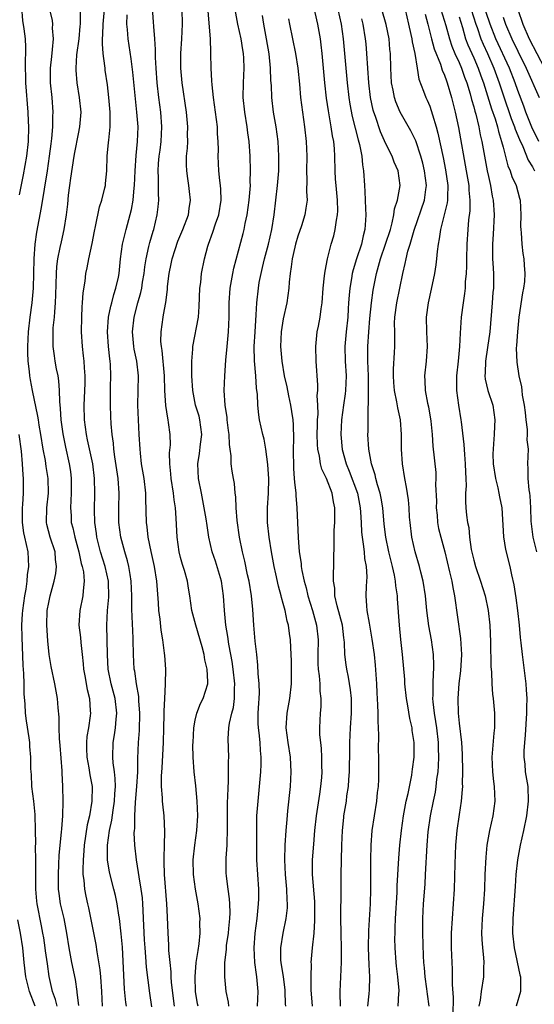
# Model space of a CAD drawing. Units: inches. Extents: x 2622305 to 2625000, y 1458000 to 1461000.
# Drawn here: x 2624093 to 2624163, y 1458259 to 1458394 of the extents above; entities that cross this region are included whole.
import ezdxf

# ---------------------------------------------------------------- set-up
doc = ezdxf.new("R2010")
doc.units = ezdxf.units.IN
doc.header["$MEASUREMENT"] = 0
doc.layers.add('LD26221458_2ft', color=15, linetype='Continuous')

msp = doc.modelspace()

# ---------------------------------------------------------------- linework, layer by layer
at = {"layer": 'LD26221458_2ft'}
for points, elevation in [([(2624163.89, 1458377), (2624162.94, 1458378.94), (2624162.12, 1458381), (2624161.82, 1458381.82), (2624161, 1458383.95), (2624160.64, 1458385), (2624159.87, 1458387), (2624158.02, 1458391), (2624157.26, 1458393), (2624156.16, 1458396.16)], 9970), ([(2624093, 1458369.72), (2624093.56, 1458372.44), (2624094.01, 1458375), (2624094.23, 1458377), (2624094.29, 1458379), (2624094.24, 1458379.76), (2624094.21, 1458381), (2624093.89, 1458385), (2624093.88, 1458385.88), (2624093.84, 1458387), (2624093.84, 1458388.16), (2624093.89, 1458389), (2624093.88, 1458389.88), (2624093.82, 1458391), (2624093.66, 1458392.34), (2624093.48, 1458393.48), (2624093.33, 1458395.33)], 10010), ([(2624101.12, 1458259.12), (2624100.9, 1458260.9), (2624100.87, 1458261), (2624100.64, 1458262.64), (2624100.15, 1458265), (2624099.78, 1458267), (2624099.47, 1458269), (2624099.09, 1458271), (2624098.62, 1458273), (2624098.41, 1458274.41), (2624098.33, 1458275), (2624098.31, 1458277), (2624098.39, 1458278.39), (2624098.44, 1458279.56), (2624098.56, 1458281), (2624098.75, 1458282.75), (2624098.77, 1458283.23), (2624098.94, 1458285), (2624098.97, 1458286.97), (2624098.92, 1458289), (2624098.85, 1458290.85), (2624098.85, 1458291.15), (2624098.58, 1458294.58), (2624098.48, 1458295.52), (2624098.43, 1458297), (2624098.44, 1458298.44), (2624098.28, 1458299.72), (2624098.19, 1458301), (2624097.84, 1458303), (2624097.34, 1458305.34), (2624097.07, 1458307), (2624096.87, 1458308.87), (2624096.72, 1458311), (2624096.8, 1458313), (2624097, 1458314.11), (2624097.19, 1458315), (2624097.74, 1458317), (2624097.96, 1458318.04), (2624098.07, 1458319), (2624097.94, 1458319.94), (2624097.86, 1458321), (2624097.18, 1458323), (2624096.73, 1458324.73), (2624096.68, 1458325), (2624096.72, 1458327), (2624096.95, 1458329), (2624096.91, 1458331), (2624096.65, 1458332.65), (2624096.54, 1458333.46), (2624096.26, 1458335), (2624095.93, 1458337), (2624095.69, 1458338.31), (2624095.59, 1458339), (2624095.53, 1458339.53), (2624094.78, 1458343), (2624094.49, 1458344.49), (2624094.41, 1458345), (2624094.38, 1458345.62), (2624094.2, 1458347), (2624094.14, 1458348.14), (2624094.15, 1458349), (2624094.25, 1458351), (2624094.48, 1458353), (2624094.73, 1458355), (2624094.9, 1458357), (2624095.01, 1458360.99), (2624095.16, 1458363), (2624095.39, 1458364.61), (2624096.03, 1458367.97), (2624096.85, 1458373), (2624097.12, 1458375), (2624097.31, 1458376.69), (2624097.41, 1458377.41), (2624097.54, 1458379), (2624097.56, 1458380.44), (2624097.59, 1458381), (2624097.45, 1458383), (2624097.26, 1458385), (2624097.25, 1458387), (2624097.41, 1458388.59), (2624097.53, 1458389.53), (2624097.64, 1458391), (2624097.53, 1458392.47), (2624097.54, 1458393), (2624097.49, 1458393.49), (2624097.17, 1458395)], 10008), ([(2624101.31, 1458394.69), (2624101.28, 1458393), (2624101.26, 1458392.74), (2624101.09, 1458391), (2624100.81, 1458388.81), (2624100.7, 1458387), (2624100.71, 1458386.71), (2624100.84, 1458385), (2624101.15, 1458383), (2624101.36, 1458381), (2624101.21, 1458379), (2624101, 1458378.02), (2624100.5, 1458375.5), (2624100.41, 1458375), (2624099.97, 1458371.97), (2624099.85, 1458371), (2624099.67, 1458369.67), (2624099.55, 1458368.45), (2624099.37, 1458367), (2624099.05, 1458365), (2624098.68, 1458363.32), (2624098.53, 1458362.53), (2624098.19, 1458361), (2624098.05, 1458359.95), (2624097.99, 1458359), (2624097.94, 1458356.06), (2624097.89, 1458355), (2624097.77, 1458353.77), (2624097.73, 1458353), (2624097.58, 1458351.58), (2624097.55, 1458351), (2624097.57, 1458350.43), (2624097.55, 1458349), (2624097.73, 1458347.73), (2624097.85, 1458347), (2624098.02, 1458345.98), (2624098.22, 1458345), (2624098.33, 1458344.33), (2624098.43, 1458343), (2624098.47, 1458341.53), (2624098.57, 1458340.57), (2624098.65, 1458339), (2624098.9, 1458337.1), (2624099.27, 1458335.27), (2624099.8, 1458333), (2624099.96, 1458331.96), (2624100.07, 1458331), (2624100.07, 1458329), (2624100, 1458328), (2624099.96, 1458327), (2624100.04, 1458325.96), (2624100.08, 1458325), (2624100.28, 1458324.28), (2624100.56, 1458323), (2624101.12, 1458321), (2624101.43, 1458319.43), (2624101.57, 1458319), (2624101.73, 1458318.27), (2624101.84, 1458317), (2624101.68, 1458315.68), (2624101.67, 1458315), (2624101.23, 1458313), (2624101.1, 1458311), (2624101.32, 1458309.32), (2624101.37, 1458308.63), (2624101.58, 1458307), (2624101.71, 1458305.71), (2624101.76, 1458305), (2624101.93, 1458304.07), (2624102.23, 1458302.23), (2624102.54, 1458301), (2624102.67, 1458299.33), (2624102.69, 1458299), (2624102.65, 1458298.65), (2624102.41, 1458297), (2624102.2, 1458295.8), (2624102.13, 1458295), (2624102.17, 1458294.17), (2624102.18, 1458293), (2624102.46, 1458291.54), (2624102.6, 1458290.6), (2624102.91, 1458289), (2624102.9, 1458287), (2624102.56, 1458285), (2624102.26, 1458283.74), (2624101.84, 1458281), (2624101.79, 1458280.21), (2624101.68, 1458279), (2624101.63, 1458277.63), (2624101.66, 1458277), (2624101.78, 1458276.22), (2624101.86, 1458275), (2624102.05, 1458274.05), (2624102.27, 1458273), (2624102.42, 1458272.42), (2624103.42, 1458267.42), (2624103.55, 1458266.45), (2624103.97, 1458263.97), (2624104.07, 1458263), (2624104.22, 1458261), (2624104.3, 1458259)], 10006), ([(2624107.62, 1458259), (2624107.54, 1458259.54), (2624107.36, 1458261.36), (2624107.23, 1458263.23), (2624107.05, 1458267.05), (2624106.89, 1458268.89), (2624106.64, 1458271), (2624106.57, 1458271.43), (2624106.35, 1458273), (2624106.11, 1458274.11), (2624105.9, 1458275), (2624105.29, 1458277.29), (2624105.01, 1458279), (2624105, 1458281), (2624105.29, 1458283), (2624105.6, 1458284.4), (2624105.78, 1458285.78), (2624105.98, 1458287), (2624106.02, 1458287.98), (2624106.11, 1458289), (2624106.08, 1458290.09), (2624105.97, 1458291), (2624105.79, 1458292.21), (2624105.73, 1458293), (2624105.77, 1458295), (2624105.96, 1458296.04), (2624106.09, 1458297), (2624106.19, 1458298.19), (2624106.29, 1458299), (2624106.07, 1458301), (2624105.54, 1458303), (2624105.12, 1458305), (2624105, 1458306.96), (2624104.93, 1458311), (2624105.04, 1458313), (2624105.2, 1458314.8), (2624105.15, 1458317), (2624104.69, 1458319), (2624104.07, 1458321), (2624103.57, 1458323), (2624103.52, 1458323.52), (2624103.31, 1458325), (2624103.26, 1458326.74), (2624103.3, 1458329), (2624103.25, 1458331), (2624103.02, 1458333), (2624102.3, 1458336.3), (2624102.13, 1458337), (2624101.88, 1458339), (2624101.84, 1458341), (2624101.96, 1458343.96), (2624101.96, 1458345), (2624101.87, 1458346.13), (2624101.84, 1458347), (2624101.76, 1458347.76), (2624101.61, 1458349), (2624101.48, 1458351), (2624101.51, 1458353), (2624101.56, 1458354.44), (2624101.62, 1458355), (2624101.68, 1458356.32), (2624101.95, 1458357.95), (2624102.06, 1458359), (2624102.23, 1458359.77), (2624102.46, 1458361), (2624102.92, 1458363.08), (2624103.24, 1458364.76), (2624103.4, 1458365.4), (2624103.92, 1458368.08), (2624104.26, 1458369), (2624104.67, 1458370.67), (2624104.73, 1458371), (2624104.76, 1458371.24), (2624104.91, 1458373), (2624104.97, 1458374.97), (2624105.16, 1458376.84), (2624105.18, 1458377.18), (2624105.37, 1458379), (2624105.39, 1458380.61), (2624105.37, 1458381), (2624105.2, 1458383), (2624105, 1458384.7), (2624104.72, 1458386.72), (2624104.68, 1458387), (2624104.67, 1458387.33), (2624104.44, 1458389), (2624104.33, 1458390.33), (2624104.35, 1458391), (2624104.4, 1458391.6), (2624104.41, 1458393), (2624104.59, 1458395)], 10004), ([(2624114.14, 1458259), (2624113.76, 1458262.24), (2624113.71, 1458263), (2624113.7, 1458263.7), (2624113.55, 1458265), (2624113.4, 1458266.6), (2624113.41, 1458267.41), (2624113.28, 1458269), (2624113.19, 1458271.19), (2624113.13, 1458273), (2624112.79, 1458277), (2624112.76, 1458278.76), (2624112.73, 1458279.27), (2624112.79, 1458281), (2624112.83, 1458282.83), (2624112.73, 1458285), (2624112.56, 1458286.56), (2624112.53, 1458287), (2624112.54, 1458287.46), (2624112.4, 1458289), (2624112.39, 1458290.39), (2624112.48, 1458291.52), (2624112.65, 1458295), (2624112.72, 1458297), (2624112.76, 1458298.76), (2624112.75, 1458299.25), (2624112.83, 1458301), (2624112.94, 1458302.94), (2624112.96, 1458305), (2624112.85, 1458306.85), (2624112.82, 1458307.18), (2624112.59, 1458309), (2624112.34, 1458310.34), (2624112.19, 1458311.81), (2624112.02, 1458313), (2624111.97, 1458314.03), (2624111.76, 1458317), (2624111.44, 1458319), (2624110.96, 1458321.04), (2624110.55, 1458323), (2624110.41, 1458324.41), (2624110.32, 1458325), (2624110.23, 1458328.23), (2624110.23, 1458329), (2624110.01, 1458331), (2624109.68, 1458333), (2624109.51, 1458334.49), (2624109.46, 1458335), (2624109.34, 1458337), (2624109.24, 1458339), (2624109.18, 1458341), (2624109.24, 1458345), (2624109, 1458347), (2624108.65, 1458348.65), (2624108.59, 1458349), (2624108.42, 1458351), (2624108.65, 1458353), (2624109.18, 1458355), (2624109.59, 1458356.41), (2624109.69, 1458357), (2624109.8, 1458357.8), (2624110, 1458359), (2624110.1, 1458359.9), (2624110.28, 1458361), (2624110.68, 1458362.68), (2624110.79, 1458363.21), (2624111.23, 1458364.77), (2624111.32, 1458365), (2624111.81, 1458367), (2624111.93, 1458368.07), (2624112.01, 1458369), (2624111.96, 1458369.96), (2624111.98, 1458372.02), (2624111.95, 1458373), (2624112, 1458374), (2624112.09, 1458375), (2624112.2, 1458375.8), (2624112.33, 1458377), (2624112.43, 1458379), (2624112.28, 1458381), (2624112.03, 1458383), (2624111.79, 1458385), (2624111.64, 1458387), (2624111.56, 1458388.44), (2624111.55, 1458389), (2624111.56, 1458389.56), (2624111.46, 1458391), (2624111.32, 1458392.68), (2624111.31, 1458393.31), (2624111.18, 1458395.18)], 10000), ([(2624117.39, 1458259), (2624117.32, 1458259.32), (2624117.05, 1458261), (2624116.98, 1458263), (2624117.14, 1458265), (2624117.37, 1458266.63), (2624117.51, 1458267.51), (2624117.67, 1458269), (2624117.63, 1458270.37), (2624117.66, 1458271), (2624117.4, 1458273), (2624117.03, 1458275), (2624116.76, 1458277), (2624116.73, 1458279), (2624116.94, 1458281), (2624117.21, 1458283), (2624117.33, 1458285), (2624117.27, 1458287), (2624117.06, 1458289.06), (2624116.83, 1458291), (2624116.71, 1458293), (2624116.68, 1458294.68), (2624116.69, 1458295), (2624116.79, 1458297), (2624117, 1458298.06), (2624117.23, 1458299), (2624117.7, 1458300.3), (2624118.09, 1458301), (2624118.7, 1458303), (2624118.72, 1458303.28), (2624118.62, 1458305), (2624118.29, 1458306.29), (2624118.22, 1458307), (2624117.94, 1458308.06), (2624117.07, 1458311), (2624116.55, 1458313), (2624116.25, 1458315), (2624116.06, 1458316.06), (2624115.93, 1458317), (2624115.53, 1458318.47), (2624115.27, 1458319.27), (2624115, 1458320.22), (2624114.81, 1458321), (2624114.52, 1458323), (2624114.39, 1458325.61), (2624114.28, 1458327), (2624114.11, 1458328.11), (2624114.03, 1458329), (2624113.72, 1458331), (2624113.67, 1458331.67), (2624113.51, 1458333), (2624113.49, 1458334.51), (2624113.6, 1458335.6), (2624113.59, 1458337), (2624113.36, 1458338.64), (2624113.31, 1458339), (2624113.23, 1458339.23), (2624112.98, 1458340.98), (2624112.84, 1458343), (2624112.78, 1458345), (2624112.48, 1458348.48), (2624112.38, 1458349), (2624112.32, 1458349.68), (2624112.33, 1458351), (2624112.6, 1458353), (2624112.68, 1458353.32), (2624112.96, 1458355.04), (2624113.19, 1458356.81), (2624113.22, 1458357.22), (2624113.43, 1458359), (2624113.71, 1458360.29), (2624113.84, 1458361), (2624114.24, 1458362.24), (2624114.63, 1458363.37), (2624115.32, 1458365), (2624116.08, 1458367), (2624116.17, 1458367.83), (2624116.33, 1458369), (2624116.19, 1458370.19), (2624116.11, 1458371), (2624115.96, 1458371.96), (2624115.85, 1458373), (2624115.82, 1458373.82), (2624115.82, 1458375), (2624115.92, 1458376.08), (2624115.96, 1458377), (2624115.95, 1458377.95), (2624115.97, 1458379), (2624115.78, 1458381), (2624115.21, 1458385), (2624115.02, 1458387), (2624115.02, 1458389), (2624115.17, 1458391), (2624115.27, 1458393), (2624115.21, 1458395)], 9998), ([(2624121.59, 1458259), (2624121.55, 1458259.55), (2624121.23, 1458261), (2624121.01, 1458263.01), (2624121.03, 1458265), (2624121.25, 1458266.75), (2624121.25, 1458267), (2624121.28, 1458267.28), (2624121.54, 1458269), (2624121.6, 1458269.6), (2624121.73, 1458271), (2624121.76, 1458271.76), (2624121.71, 1458273), (2624121.67, 1458273.67), (2624121.48, 1458275), (2624121.26, 1458276.74), (2624121.23, 1458277.23), (2624121.22, 1458279.22), (2624121.33, 1458281), (2624121.33, 1458281.33), (2624121.4, 1458283), (2624121.41, 1458287), (2624121.44, 1458287.44), (2624121.47, 1458289), (2624121.51, 1458289.51), (2624121.55, 1458291), (2624121.54, 1458292.46), (2624121.56, 1458293), (2624121.48, 1458295.48), (2624121.56, 1458297), (2624121.65, 1458297.65), (2624121.98, 1458299), (2624122.21, 1458299.79), (2624122.37, 1458301), (2624122.36, 1458302.36), (2624122.4, 1458303), (2624122.17, 1458305), (2624122.03, 1458306.03), (2624121.86, 1458307), (2624121.58, 1458308.42), (2624121.44, 1458309.44), (2624121.16, 1458311), (2624120.97, 1458313), (2624120.86, 1458315), (2624120.57, 1458317), (2624119.75, 1458319.74), (2624119.31, 1458321), (2624118.86, 1458323), (2624118.61, 1458324.61), (2624118.49, 1458325.51), (2624118.23, 1458327), (2624117.83, 1458329), (2624117.45, 1458331), (2624117.34, 1458333), (2624117.57, 1458334.43), (2624117.71, 1458335.71), (2624117.88, 1458337), (2624117.64, 1458339), (2624117.51, 1458339.51), (2624117.05, 1458341), (2624116.65, 1458343), (2624116.55, 1458345), (2624116.55, 1458346.55), (2624116.53, 1458347), (2624116.65, 1458348.65), (2624116.65, 1458349), (2624117.42, 1458353), (2624117.54, 1458354.46), (2624117.64, 1458357), (2624117.74, 1458357.74), (2624117.87, 1458359), (2624118.24, 1458361), (2624118.69, 1458362.69), (2624118.78, 1458363), (2624119.4, 1458364.6), (2624119.77, 1458365.77), (2624120.2, 1458367), (2624120.51, 1458369), (2624120.48, 1458370.48), (2624120.43, 1458371), (2624120.35, 1458371.65), (2624120.23, 1458373), (2624120.14, 1458375), (2624120.16, 1458375.85), (2624120.13, 1458377), (2624120.04, 1458378.04), (2624120.01, 1458379), (2624119.48, 1458383), (2624119.29, 1458384.71), (2624119.28, 1458385.28), (2624119.16, 1458387), (2624119.13, 1458389), (2624119.12, 1458389.12), (2624119.08, 1458391), (2624118.76, 1458394.76)], 9996), ([(2624125.5, 1458259), (2624125.57, 1458261), (2624125.46, 1458262.54), (2624125.41, 1458263), (2624125.35, 1458263.35), (2624125.14, 1458265), (2624125.05, 1458267), (2624125.17, 1458269), (2624125.43, 1458271), (2624125.64, 1458273), (2624125.66, 1458273.66), (2624125.66, 1458275), (2624125.52, 1458277), (2624125.42, 1458279), (2624125.38, 1458283), (2624125.4, 1458284.6), (2624125.42, 1458285), (2624125.56, 1458287), (2624125.94, 1458291), (2624125.99, 1458292.01), (2624126, 1458293), (2624125.91, 1458293.91), (2624125.84, 1458295), (2624125.71, 1458296.29), (2624125.62, 1458297), (2624125.6, 1458297.6), (2624125.59, 1458299), (2624125.65, 1458300.35), (2624125.71, 1458301), (2624125.75, 1458301.75), (2624125.73, 1458303), (2624125.6, 1458304.4), (2624125.55, 1458305.55), (2624125.38, 1458307), (2624125.19, 1458308.81), (2624125, 1458310.99), (2624124.85, 1458313.15), (2624124.65, 1458315), (2624124.34, 1458317), (2624124.14, 1458317.86), (2624123.75, 1458319.75), (2624123.43, 1458321), (2624123.04, 1458323), (2624122.7, 1458325.3), (2624122.57, 1458327), (2624122.53, 1458328.53), (2624122.45, 1458329), (2624122.34, 1458330.34), (2624122.2, 1458331), (2624122.03, 1458332.03), (2624121.9, 1458333), (2624121.91, 1458334.09), (2624121.77, 1458335), (2624121.65, 1458335.65), (2624121.64, 1458337), (2624121.55, 1458337.55), (2624121.37, 1458339), (2624121.34, 1458339.34), (2624121.07, 1458341), (2624120.95, 1458343), (2624121.03, 1458345.03), (2624121.17, 1458347.17), (2624121.33, 1458349), (2624121.49, 1458350.51), (2624121.53, 1458351), (2624121.63, 1458353), (2624121.63, 1458355), (2624121.77, 1458357), (2624121.96, 1458357.96), (2624122.14, 1458359), (2624122.28, 1458359.72), (2624123.54, 1458364.46), (2624123.67, 1458365), (2624123.82, 1458365.82), (2624124.09, 1458367), (2624124.37, 1458369), (2624124.49, 1458370.5), (2624124.52, 1458371), (2624124.51, 1458371.49), (2624124.55, 1458373), (2624124.49, 1458375), (2624124.35, 1458377), (2624124.19, 1458378.19), (2624124.1, 1458379), (2624123.77, 1458381), (2624123.55, 1458383), (2624123.56, 1458385), (2624123.66, 1458387), (2624123.64, 1458388.36), (2624123.6, 1458389), (2624123.5, 1458389.5), (2624123.27, 1458391), (2624122.81, 1458393), (2624122.43, 1458395)], 9994), ([(2624136.8, 1458259), (2624136.78, 1458260.78), (2624136.76, 1458261), (2624136.88, 1458263), (2624136.96, 1458265.04), (2624136.96, 1458267), (2624136.91, 1458268.91), (2624136.87, 1458271.13), (2624136.91, 1458274.91), (2624136.9, 1458277), (2624136.94, 1458278.94), (2624137, 1458281), (2624137.08, 1458283), (2624137.25, 1458284.75), (2624137.28, 1458285), (2624137.62, 1458287), (2624137.7, 1458287.7), (2624137.91, 1458289), (2624137.95, 1458289.95), (2624138.05, 1458291), (2624138.11, 1458294.11), (2624138.11, 1458295), (2624138.19, 1458297), (2624138.31, 1458299), (2624138.31, 1458301), (2624138.2, 1458302.2), (2624137.92, 1458303.92), (2624137.66, 1458305), (2624137.58, 1458305.58), (2624137.41, 1458307), (2624137.37, 1458308.63), (2624137.34, 1458309), (2624137.29, 1458309.29), (2624137.08, 1458311), (2624136.37, 1458313.63), (2624136.06, 1458315), (2624136.03, 1458316.03), (2624135.88, 1458317), (2624135.86, 1458318.14), (2624135.92, 1458319), (2624135.92, 1458319.92), (2624135.97, 1458322.03), (2624135.94, 1458323), (2624135.97, 1458323.97), (2624136.03, 1458325), (2624136.05, 1458325.95), (2624136.04, 1458327), (2624135.85, 1458327.85), (2624135.67, 1458329), (2624134.91, 1458331), (2624134.27, 1458332.27), (2624134.09, 1458333), (2624133.95, 1458334.05), (2624133.71, 1458335), (2624133.66, 1458335.66), (2624133.65, 1458337), (2624133.68, 1458338.32), (2624133.7, 1458339), (2624133.77, 1458339.77), (2624133.73, 1458341), (2624133.65, 1458342.35), (2624133.71, 1458343), (2624133.73, 1458343.73), (2624133.49, 1458347), (2624133.43, 1458349), (2624133.5, 1458349.5), (2624133.65, 1458351), (2624133.8, 1458351.8), (2624134.06, 1458353), (2624134.16, 1458354.16), (2624134.3, 1458355), (2624134.44, 1458357), (2624134.65, 1458358.65), (2624134.71, 1458359.29), (2624135.04, 1458360.96), (2624135.55, 1458363), (2624135.89, 1458364.11), (2624136.11, 1458365), (2624136.26, 1458366.26), (2624136.42, 1458367), (2624136.45, 1458367.55), (2624136.41, 1458369), (2624136.21, 1458371), (2624136.14, 1458371.86), (2624136.08, 1458373), (2624136.06, 1458375), (2624136.01, 1458375.99), (2624135.91, 1458377), (2624135.74, 1458377.74), (2624135.56, 1458379), (2624135.17, 1458381.17), (2624134.91, 1458382.91), (2624134.67, 1458385), (2624134.32, 1458389), (2624134.2, 1458390.2), (2624134.09, 1458391), (2624133.73, 1458393), (2624133.57, 1458393.57), (2624133.26, 1458395)], 9988), ([(2624136.45, 1458395), (2624136.93, 1458393), (2624137.2, 1458391), (2624137.38, 1458389), (2624137.71, 1458385), (2624137.94, 1458383), (2624138.09, 1458382.09), (2624138.42, 1458380.42), (2624139.23, 1458377.23), (2624139.42, 1458376.58), (2624139.72, 1458375), (2624139.8, 1458373.8), (2624139.96, 1458373), (2624140.08, 1458371), (2624140.15, 1458370.15), (2624140.21, 1458367.79), (2624140.27, 1458367), (2624140.24, 1458366.24), (2624140.15, 1458365), (2624139.9, 1458364.1), (2624139.68, 1458363), (2624139.02, 1458361), (2624138.53, 1458359.47), (2624138.42, 1458359), (2624138.31, 1458358.31), (2624138.07, 1458357), (2624138.01, 1458356.01), (2624137.91, 1458355), (2624137.85, 1458354.15), (2624137.8, 1458353), (2624137.6, 1458351), (2624137.42, 1458349), (2624137.47, 1458347), (2624137.58, 1458345), (2624137.5, 1458343), (2624137.45, 1458342.55), (2624137.22, 1458341), (2624136.95, 1458339), (2624136.86, 1458337), (2624137.05, 1458334.95), (2624137.61, 1458333), (2624138.02, 1458332.02), (2624139.12, 1458329), (2624139.51, 1458327), (2624139.56, 1458326.44), (2624139.65, 1458325), (2624139.7, 1458323.7), (2624139.77, 1458323), (2624139.93, 1458322.07), (2624140.04, 1458321), (2624140.11, 1458320.11), (2624140.32, 1458319), (2624140.4, 1458317.6), (2624140.32, 1458316.32), (2624140.28, 1458315), (2624140.35, 1458313.65), (2624140.43, 1458313), (2624140.71, 1458311.29), (2624140.78, 1458311), (2624141.11, 1458309.11), (2624141.39, 1458307), (2624141.54, 1458305.54), (2624141.72, 1458303), (2624141.77, 1458301.77), (2624141.88, 1458300.12), (2624141.9, 1458299), (2624141.9, 1458297.9), (2624141.96, 1458297), (2624142, 1458296), (2624141.97, 1458293.97), (2624142, 1458293), (2624142.02, 1458291), (2624142.01, 1458290.01), (2624141.96, 1458289), (2624141.84, 1458288.16), (2624141.73, 1458287), (2624141.4, 1458285), (2624141.11, 1458283), (2624140.96, 1458281), (2624140.91, 1458279), (2624140.92, 1458275), (2624140.87, 1458273), (2624140.64, 1458269.36), (2624140.59, 1458267), (2624140.68, 1458264.68), (2624140.78, 1458263), (2624140.73, 1458261.27), (2624140.7, 1458260.7), (2624140.48, 1458259)], 9986), ([(2624148.91, 1458259), (2624148.67, 1458260.67), (2624148.6, 1458261.4), (2624148.38, 1458263), (2624148.27, 1458264.27), (2624148.19, 1458265), (2624148.13, 1458265.87), (2624148.04, 1458269), (2624148.06, 1458271), (2624148.16, 1458273), (2624148.35, 1458275.65), (2624148.43, 1458277), (2624148.64, 1458281), (2624148.79, 1458282.79), (2624149.09, 1458285), (2624149.5, 1458287), (2624149.77, 1458288.23), (2624149.89, 1458289), (2624149.98, 1458289.98), (2624150.13, 1458291), (2624150.2, 1458291.8), (2624150.25, 1458293), (2624150.21, 1458294.21), (2624150.21, 1458295), (2624149.97, 1458297), (2624149.85, 1458297.85), (2624149.64, 1458299), (2624149.45, 1458300.55), (2624149.43, 1458301), (2624149.46, 1458301.46), (2624149.45, 1458303), (2624149.51, 1458304.49), (2624149.56, 1458305), (2624149.56, 1458305.56), (2624149.5, 1458307), (2624149.22, 1458309), (2624148.89, 1458310.89), (2624148.62, 1458313), (2624148.42, 1458315), (2624148.11, 1458317), (2624147.79, 1458318.21), (2624147.61, 1458319), (2624147, 1458321), (2624146.55, 1458323), (2624146.31, 1458325), (2624146.25, 1458325.75), (2624146.18, 1458327), (2624146.08, 1458328.08), (2624145.83, 1458329.83), (2624145.58, 1458331), (2624145.28, 1458333), (2624145.16, 1458335), (2624145.13, 1458337), (2624144.99, 1458339), (2624144.63, 1458340.63), (2624144.51, 1458341.49), (2624144.19, 1458343), (2624144.1, 1458344.1), (2624144.05, 1458345), (2624144.07, 1458345.93), (2624144.21, 1458348.21), (2624144.23, 1458349), (2624144.24, 1458349.76), (2624144.22, 1458351), (2624144.21, 1458352.21), (2624144.25, 1458353), (2624144.52, 1458355), (2624144.93, 1458357), (2624145.31, 1458359), (2624145.64, 1458360.36), (2624145.76, 1458361), (2624146.01, 1458362.01), (2624146.33, 1458363), (2624146.89, 1458364.89), (2624148.3, 1458369), (2624148.46, 1458370.46), (2624148.54, 1458371), (2624148.28, 1458373), (2624148.04, 1458374.04), (2624147.77, 1458375), (2624147.08, 1458377.08), (2624146.43, 1458378.43), (2624145.71, 1458379.71), (2624144.95, 1458381), (2624144.38, 1458382.38), (2624144.18, 1458383), (2624144.02, 1458383.98), (2624143.8, 1458385), (2624143.7, 1458387), (2624143.64, 1458389), (2624143.56, 1458389.56), (2624143.44, 1458391), (2624143.06, 1458392.94), (2624142.48, 1458395)], 9982), ([(2624145.63, 1458395), (2624146.08, 1458393), (2624146.43, 1458391.57), (2624146.55, 1458391), (2624146.6, 1458390.6), (2624146.97, 1458389), (2624147.26, 1458387), (2624147.5, 1458385.5), (2624148.15, 1458383.85), (2624148.46, 1458383), (2624148.64, 1458382.64), (2624149, 1458381.8), (2624149.21, 1458381.21), (2624149.36, 1458380.64), (2624149.86, 1458379), (2624150.11, 1458378.11), (2624150.81, 1458374.81), (2624151.14, 1458373.14), (2624151.47, 1458371), (2624151.42, 1458369.42), (2624151.44, 1458369), (2624151.39, 1458368.61), (2624150.45, 1458365), (2624150.3, 1458363.7), (2624150.14, 1458363), (2624149.99, 1458361.99), (2624149.92, 1458361), (2624149.84, 1458360.16), (2624149.64, 1458359), (2624149.18, 1458356.82), (2624148.76, 1458355), (2624148.51, 1458353), (2624148.55, 1458351), (2624148.64, 1458349), (2624148.5, 1458347), (2624148.28, 1458345), (2624148.33, 1458344.33), (2624148.37, 1458343), (2624148.7, 1458341.3), (2624148.81, 1458340.81), (2624149.16, 1458338.84), (2624149.34, 1458337), (2624149.44, 1458335.44), (2624149.81, 1458331.81), (2624149.84, 1458331), (2624149.8, 1458330.2), (2624149.9, 1458327.9), (2624149.89, 1458327), (2624149.99, 1458326.01), (2624150.07, 1458325), (2624150.2, 1458324.2), (2624150.5, 1458323), (2624151.05, 1458321), (2624151.71, 1458318.29), (2624151.99, 1458317), (2624152.13, 1458316.13), (2624152.38, 1458315), (2624153.18, 1458309.18), (2624153.32, 1458307), (2624153.21, 1458304.79), (2624152.98, 1458303.02), (2624152.81, 1458301), (2624152.86, 1458299), (2624153, 1458297.64), (2624153.32, 1458295), (2624153.41, 1458293.41), (2624153.45, 1458291), (2624153.42, 1458289.42), (2624153.45, 1458289), (2624153.44, 1458288.56), (2624153.3, 1458287), (2624153, 1458285.18), (2624152.68, 1458283), (2624152.51, 1458281), (2624152.42, 1458278.42), (2624152.32, 1458275), (2624152.2, 1458273), (2624152.04, 1458271), (2624151.93, 1458269), (2624151.94, 1458267), (2624152, 1458265), (2624152.06, 1458264.06), (2624152.07, 1458263), (2624152.04, 1458261.96), (2624152.19, 1458260.19), (2624152.14, 1458257.86)], 9980), ([(2624150.51, 1458395), (2624151.19, 1458392.81), (2624151.68, 1458391), (2624152, 1458390), (2624152.43, 1458389), (2624153, 1458387.77), (2624153.34, 1458387), (2624153.76, 1458385.76), (2624154.05, 1458385), (2624154.51, 1458383.49), (2624154.7, 1458382.7), (2624155, 1458381.73), (2624155.15, 1458381.15), (2624155.29, 1458380.71), (2624155.69, 1458379), (2624155.89, 1458377.89), (2624156.1, 1458377), (2624156.85, 1458373), (2624157, 1458372.23), (2624157.28, 1458371), (2624157.53, 1458369.53), (2624157.65, 1458369), (2624157.77, 1458367), (2624157.67, 1458364.33), (2624157.58, 1458363), (2624157.56, 1458361.56), (2624157.58, 1458361), (2624157.63, 1458360.37), (2624157.68, 1458359), (2624157.68, 1458357), (2624157.62, 1458356.38), (2624157.53, 1458355), (2624157.18, 1458351), (2624156.89, 1458348.89), (2624156.59, 1458347), (2624156.56, 1458345.44), (2624156.52, 1458345), (2624156.56, 1458344.56), (2624156.93, 1458343), (2624157.59, 1458341), (2624157.89, 1458339), (2624157.83, 1458338.17), (2624157.79, 1458337), (2624157.72, 1458335.72), (2624157.64, 1458335), (2624157.63, 1458334.37), (2624157.67, 1458333), (2624157.95, 1458331), (2624158.27, 1458329.73), (2624158.43, 1458329), (2624158.51, 1458328.51), (2624158.83, 1458327), (2624159.05, 1458323.05), (2624159.32, 1458321.32), (2624159.92, 1458319), (2624160.15, 1458317.85), (2624160.49, 1458316.49), (2624160.75, 1458314.75), (2624160.99, 1458313), (2624161.19, 1458311), (2624161.33, 1458309.33), (2624161.43, 1458308.57), (2624161.59, 1458307), (2624162.1, 1458303), (2624162.17, 1458302.17), (2624162.23, 1458301), (2624162.2, 1458299.8), (2624162.22, 1458299), (2624162.02, 1458295.98), (2624161.92, 1458295), (2624161.84, 1458293.84), (2624161.84, 1458293), (2624161.96, 1458292.04), (2624162.04, 1458291), (2624162.39, 1458289), (2624162.45, 1458287), (2624162.19, 1458285), (2624161.79, 1458283), (2624161.36, 1458281), (2624160.98, 1458279), (2624160.75, 1458277), (2624160.64, 1458275.36), (2624160.33, 1458271), (2624160.3, 1458269), (2624160.5, 1458267), (2624161.3, 1458263.3), (2624161.39, 1458263), (2624161.4, 1458262.6), (2624161.37, 1458261), (2624160.77, 1458259)], 9976), ([(2624154.65, 1458395), (2624155.31, 1458393), (2624155.48, 1458392.52), (2624155.97, 1458391), (2624156.27, 1458390.27), (2624156.86, 1458389), (2624157.74, 1458387), (2624158.46, 1458385), (2624159, 1458383.37), (2624160.12, 1458380.12), (2624160.56, 1458379), (2624160.66, 1458378.66), (2624161.24, 1458377.24), (2624161.69, 1458376.31), (2624162.45, 1458374.45), (2624163, 1458373.55), (2624163.28, 1458373)], 9972), ([(2624161, 1458395), (2624161.69, 1458393), (2624162.57, 1458391), (2624164.65, 1458387)], 9966), ([(2624111.06, 1458258.94), (2624110.79, 1458260.79), (2624110.34, 1458264.34), (2624110.26, 1458265.74), (2624110.14, 1458267), (2624110.07, 1458268.07), (2624109.97, 1458270.03), (2624109.95, 1458271), (2624109.88, 1458272.12), (2624109.86, 1458273), (2624109.79, 1458273.79), (2624109.63, 1458275), (2624109.33, 1458276.67), (2624109.27, 1458277.27), (2624108.96, 1458279), (2624108.74, 1458281), (2624108.67, 1458282.67), (2624108.69, 1458283), (2624108.73, 1458283.27), (2624108.75, 1458285), (2624108.83, 1458286.83), (2624109.01, 1458288.99), (2624109.14, 1458291), (2624109.17, 1458292.83), (2624109.26, 1458295), (2624109.39, 1458296.61), (2624109.45, 1458299), (2624109.3, 1458300.7), (2624109.28, 1458301.28), (2624108.97, 1458303), (2624108.73, 1458304.73), (2624108.67, 1458305), (2624108.57, 1458307), (2624108.53, 1458309), (2624108.46, 1458310.46), (2624108.45, 1458311), (2624108.37, 1458312.37), (2624108.36, 1458313), (2624108.32, 1458314.32), (2624108.34, 1458315), (2624108.25, 1458317), (2624108.09, 1458317.91), (2624107.94, 1458319), (2624107.76, 1458319.76), (2624107.39, 1458321), (2624106.84, 1458323), (2624106.57, 1458325), (2624106.57, 1458327), (2624106.62, 1458329), (2624106.47, 1458331), (2624106.01, 1458333.99), (2624105.9, 1458335), (2624105.84, 1458335.84), (2624105.66, 1458337), (2624105.53, 1458338.47), (2624105.48, 1458339.48), (2624105.43, 1458341), (2624105.45, 1458343.45), (2624105.49, 1458345), (2624105.42, 1458346.58), (2624105.39, 1458347), (2624105.34, 1458347.34), (2624105.16, 1458349), (2624105.04, 1458351), (2624105.17, 1458353), (2624105.46, 1458354.54), (2624105.59, 1458355), (2624105.87, 1458356.13), (2624106.17, 1458357), (2624106.5, 1458358.5), (2624106.6, 1458359), (2624106.81, 1458361), (2624107.08, 1458363), (2624107.56, 1458365), (2624108.3, 1458367.7), (2624108.54, 1458369), (2624108.68, 1458370.68), (2624108.72, 1458371), (2624108.78, 1458373), (2624108.92, 1458375.08), (2624109.13, 1458377), (2624109.19, 1458379), (2624109.04, 1458381), (2624108.82, 1458382.82), (2624108.46, 1458386.46), (2624108.25, 1458388.25), (2624107.83, 1458391), (2624107.73, 1458392.27), (2624107.64, 1458393), (2624107.71, 1458394.29)], 10002), ([(2624129.35, 1458259), (2624129.32, 1458259.32), (2624129.28, 1458261), (2624129.26, 1458261.26), (2624129.03, 1458263.03), (2624128.71, 1458265), (2624128.69, 1458265.31), (2624128.68, 1458267), (2624129, 1458269), (2624129.41, 1458271), (2624129.57, 1458272.43), (2624129.6, 1458273), (2624129.55, 1458273.55), (2624129.5, 1458275), (2624129.3, 1458277), (2624129.21, 1458279), (2624129.26, 1458281), (2624129.39, 1458283), (2624129.52, 1458284.48), (2624129.65, 1458285.65), (2624129.99, 1458289), (2624130.09, 1458291), (2624130.06, 1458291.94), (2624129.99, 1458293), (2624129.68, 1458295), (2624129.42, 1458297), (2624129.53, 1458299), (2624129.91, 1458301), (2624130.14, 1458303), (2624130.11, 1458306.11), (2624130.04, 1458307.96), (2624130.01, 1458309), (2624129.87, 1458309.87), (2624129.73, 1458311), (2624129.56, 1458311.56), (2624129.25, 1458313), (2624129, 1458313.94), (2624128.76, 1458314.76), (2624128.71, 1458315), (2624128.34, 1458316.34), (2624128.01, 1458317.99), (2624127.78, 1458319), (2624127.4, 1458321), (2624127.06, 1458323), (2624126.85, 1458325), (2624126.87, 1458327), (2624127, 1458329), (2624127.02, 1458330.98), (2624126.91, 1458332.91), (2624126.63, 1458335), (2624126.38, 1458336.38), (2624126.21, 1458337), (2624125.97, 1458338.03), (2624125.78, 1458339), (2624125.68, 1458339.68), (2624125.55, 1458341), (2624125.49, 1458342.51), (2624125.42, 1458343), (2624125.35, 1458343.35), (2624125.24, 1458345), (2624125.07, 1458347.07), (2624125.04, 1458349), (2624125.15, 1458351), (2624125.33, 1458353.33), (2624125.42, 1458355), (2624125.62, 1458357), (2624125.73, 1458357.73), (2624125.97, 1458359), (2624126.18, 1458359.82), (2624126.45, 1458361), (2624126.99, 1458363), (2624127.45, 1458365), (2624127.76, 1458367), (2624128.23, 1458371), (2624128.39, 1458373), (2624128.42, 1458374.42), (2624128.42, 1458375), (2624128.31, 1458377), (2624128.04, 1458379), (2624127.69, 1458381), (2624127.43, 1458383), (2624127.38, 1458384.62), (2624127.32, 1458385.32), (2624127.28, 1458387), (2624127.07, 1458388.93), (2624126.71, 1458391), (2624126.34, 1458393), (2624126.18, 1458394.18)], 9992), ([(2624129.72, 1458393.72), (2624129.84, 1458393), (2624130.66, 1458389), (2624130.98, 1458387), (2624131.2, 1458384.79), (2624131.36, 1458383), (2624131.61, 1458381), (2624131.91, 1458379), (2624132.15, 1458377), (2624132.21, 1458375), (2624132.18, 1458373), (2624132.24, 1458371.76), (2624132.18, 1458370.18), (2624132.25, 1458369), (2624132.1, 1458367.9), (2624131.94, 1458367), (2624131.48, 1458365.48), (2624131, 1458364.06), (2624130.69, 1458363), (2624130.58, 1458362.58), (2624130.21, 1458361), (2624130.1, 1458359.9), (2624129.93, 1458359), (2624129.8, 1458357.8), (2624129.76, 1458357), (2624129.48, 1458355), (2624129, 1458352.81), (2624128.72, 1458351), (2624128.64, 1458349), (2624128.79, 1458347), (2624129.13, 1458345), (2624129.5, 1458343.5), (2624129.73, 1458342.27), (2624130.01, 1458341), (2624130.14, 1458340.14), (2624130.3, 1458339), (2624130.35, 1458338.35), (2624130.39, 1458336.39), (2624130.35, 1458335), (2624130.39, 1458332.39), (2624130.51, 1458331), (2624130.52, 1458330.52), (2624130.7, 1458329), (2624130.7, 1458328.7), (2624130.84, 1458327), (2624131.03, 1458322.97), (2624131.18, 1458321), (2624131.43, 1458319.43), (2624131.45, 1458319), (2624131.52, 1458318.48), (2624131.85, 1458317), (2624132.11, 1458316.11), (2624132.37, 1458315), (2624133, 1458313), (2624133.53, 1458311), (2624133.75, 1458309), (2624133.72, 1458307), (2624133.73, 1458305.73), (2624133.76, 1458305), (2624133.92, 1458304.08), (2624134, 1458303), (2624134, 1458302), (2624134.15, 1458301), (2624134.14, 1458299.86), (2624134.04, 1458299), (2624133.94, 1458297), (2624133.97, 1458296.03), (2624134.08, 1458295), (2624134.18, 1458294.18), (2624134.24, 1458293), (2624134.23, 1458291.77), (2624134.25, 1458291), (2624134.21, 1458290.21), (2624134.09, 1458289), (2624133.96, 1458287.96), (2624133.51, 1458285), (2624133.28, 1458283), (2624133.12, 1458281.12), (2624132.97, 1458279), (2624132.95, 1458277), (2624133.28, 1458273.28), (2624133.29, 1458270.7), (2624133.17, 1458269), (2624132.96, 1458267), (2624132.79, 1458265), (2624132.81, 1458264.81), (2624132.76, 1458263), (2624132.76, 1458261.24), (2624132.95, 1458259)], 9990), ([(2624144.71, 1458259), (2624144.8, 1458260.8), (2624144.83, 1458261), (2624144.83, 1458261.17), (2624144.66, 1458263), (2624144.47, 1458264.47), (2624144.42, 1458265), (2624144.28, 1458267), (2624144.25, 1458268.25), (2624144.26, 1458269), (2624144.3, 1458269.7), (2624144.33, 1458271), (2624144.53, 1458274.53), (2624144.56, 1458275.44), (2624144.79, 1458279.21), (2624144.93, 1458281), (2624145.13, 1458283), (2624145.4, 1458285), (2624145.78, 1458287), (2624146.03, 1458288.03), (2624146.54, 1458290.54), (2624146.61, 1458291), (2624146.64, 1458291.36), (2624146.85, 1458293), (2624146.85, 1458295), (2624146.62, 1458296.62), (2624146.58, 1458297), (2624146.27, 1458298.27), (2624146.01, 1458299.99), (2624145.81, 1458301), (2624145.6, 1458303), (2624145.58, 1458303.58), (2624145.29, 1458307), (2624145.05, 1458309.05), (2624144.85, 1458311), (2624144.61, 1458314.61), (2624144.59, 1458315), (2624144.38, 1458316.38), (2624144.33, 1458317), (2624144.19, 1458317.81), (2624143.91, 1458319), (2624143.72, 1458319.72), (2624143.43, 1458321), (2624143.02, 1458323), (2624142.79, 1458324.79), (2624142.58, 1458327), (2624142.35, 1458328.35), (2624142.22, 1458329), (2624141.85, 1458330.15), (2624141.63, 1458331), (2624141.53, 1458331.53), (2624141.03, 1458333), (2624140.68, 1458335), (2624140.57, 1458337), (2624140.59, 1458337.41), (2624140.58, 1458340.58), (2624140.65, 1458341.35), (2624140.62, 1458344.62), (2624140.63, 1458345), (2624140.57, 1458347), (2624140.57, 1458349), (2624140.69, 1458351), (2624140.83, 1458352.83), (2624141.05, 1458355), (2624141.28, 1458356.72), (2624141.71, 1458359), (2624142.02, 1458359.98), (2624142.27, 1458361), (2624142.98, 1458363), (2624143.62, 1458365), (2624143.88, 1458365.88), (2624144.1, 1458367), (2624144.2, 1458367.8), (2624144.61, 1458369), (2624144.98, 1458371), (2624144.68, 1458373), (2624144.15, 1458374.15), (2624143.85, 1458375), (2624143, 1458376.68), (2624142.29, 1458378.29), (2624141.58, 1458380.42), (2624141.36, 1458381), (2624141.28, 1458381.28), (2624140.91, 1458383), (2624140.67, 1458385), (2624140.41, 1458389), (2624140.3, 1458390.3), (2624140.23, 1458391), (2624139.93, 1458393), (2624139.72, 1458393.72)], 9984), ([(2624148.37, 1458394.37), (2624148.75, 1458393), (2624149.25, 1458391), (2624149.62, 1458389.62), (2624150.46, 1458387.54), (2624150.71, 1458386.71), (2624151, 1458386.06), (2624151.27, 1458385.27), (2624151.38, 1458385), (2624151.97, 1458383), (2624152.48, 1458381), (2624152.91, 1458378.91), (2624153.99, 1458373), (2624154.32, 1458371), (2624154.34, 1458370.34), (2624154.48, 1458369), (2624154.46, 1458367.54), (2624154.28, 1458366.28), (2624154.18, 1458365), (2624154.06, 1458363), (2624154.01, 1458361), (2624154, 1458360), (2624153.95, 1458359), (2624153.85, 1458357.85), (2624153.81, 1458357), (2624153.74, 1458356.26), (2624153.56, 1458355), (2624153.3, 1458353), (2624153.14, 1458350.86), (2624153.07, 1458349), (2624152.89, 1458347), (2624152.66, 1458345), (2624152.66, 1458343), (2624152.93, 1458341), (2624153.25, 1458339), (2624153.27, 1458338.73), (2624153.63, 1458335.63), (2624153.72, 1458334.28), (2624153.84, 1458333), (2624153.86, 1458331.86), (2624153.93, 1458331), (2624153.97, 1458330.03), (2624153.9, 1458329), (2624153.86, 1458327.86), (2624153.91, 1458327), (2624154, 1458326), (2624154.14, 1458325), (2624154.31, 1458324.31), (2624154.43, 1458323), (2624154.67, 1458321.33), (2624155, 1458319.85), (2624155.23, 1458319), (2624155.94, 1458317), (2624156.56, 1458315), (2624156.97, 1458313), (2624157.19, 1458311), (2624157.29, 1458308.71), (2624157.34, 1458305.34), (2624157.42, 1458304.58), (2624157.48, 1458303), (2624157.58, 1458301.58), (2624157.65, 1458301), (2624157.82, 1458299), (2624157.85, 1458297.85), (2624157.83, 1458297), (2624157.73, 1458296.27), (2624157.53, 1458293.53), (2624157.47, 1458293), (2624157.54, 1458291), (2624157.68, 1458289.68), (2624157.78, 1458289), (2624157.87, 1458287), (2624157.61, 1458285), (2624157.17, 1458283), (2624156.8, 1458281), (2624156.63, 1458279.37), (2624156.52, 1458277), (2624156.46, 1458275), (2624156.34, 1458273), (2624156.16, 1458271), (2624156.08, 1458269), (2624156.12, 1458268.12), (2624156.19, 1458267), (2624156.34, 1458265.66), (2624156.39, 1458265), (2624156.35, 1458264.35), (2624156.34, 1458263), (2624156, 1458261), (2624155.86, 1458259.86), (2624155.7, 1458259)], 9978), ([(2624153, 1458393.99), (2624153.46, 1458392.54), (2624153.9, 1458391), (2624154.19, 1458390.19), (2624155, 1458388.42), (2624155.62, 1458387), (2624155.96, 1458385.96), (2624156.32, 1458385), (2624157.44, 1458381.44), (2624157.91, 1458380.09), (2624158.23, 1458379), (2624158.36, 1458378.36), (2624158.8, 1458377), (2624159, 1458376.2), (2624159.67, 1458373.67), (2624159.98, 1458373), (2624160.22, 1458372.22), (2624160.8, 1458371), (2624161.26, 1458369.26), (2624161.34, 1458369), (2624161.43, 1458367), (2624161.4, 1458365.4), (2624161.41, 1458365), (2624161.47, 1458364.53), (2624161.56, 1458363), (2624161.7, 1458361.7), (2624161.83, 1458361), (2624161.87, 1458360.13), (2624161.96, 1458359), (2624161.91, 1458357.91), (2624161.8, 1458357), (2624161.67, 1458356.33), (2624161.16, 1458353), (2624160.96, 1458351), (2624160.85, 1458349.15), (2624160.81, 1458348.81), (2624160.87, 1458346.87), (2624161.16, 1458345), (2624161.51, 1458343.51), (2624161.58, 1458343), (2624161.62, 1458342.38), (2624161.89, 1458341), (2624162.01, 1458340.01), (2624162.1, 1458339), (2624162.29, 1458337.71), (2624162.31, 1458337), (2624162.27, 1458336.27), (2624162.41, 1458335), (2624162.32, 1458333), (2624162.39, 1458332.39), (2624162.38, 1458331), (2624162.52, 1458329.48), (2624162.61, 1458329), (2624162.65, 1458328.65), (2624162.74, 1458327), (2624162.8, 1458325.2), (2624162.82, 1458324.82), (2624163.06, 1458323), (2624163.56, 1458321)], 9974), ([(2624159, 1458393.93), (2624159.26, 1458393.26), (2624159.34, 1458393), (2624160.19, 1458391), (2624161, 1458389.33), (2624162.17, 1458387), (2624163.93, 1458383)], 9968), ([(2624098.13, 1458259), (2624097.92, 1458259.92), (2624097.53, 1458261), (2624097.08, 1458263.08), (2624096.81, 1458264.81), (2624096.57, 1458266.57), (2624096.53, 1458267), (2624096.33, 1458268.33), (2624096.21, 1458269), (2624096, 1458270), (2624095.41, 1458273), (2624095.36, 1458273.36), (2624095.23, 1458275), (2624095.25, 1458279), (2624095.2, 1458280.8), (2624095.22, 1458281.22), (2624095.21, 1458283), (2624095.16, 1458285.16), (2624094.97, 1458286.97), (2624094.7, 1458289), (2624094.64, 1458290.64), (2624094.58, 1458291), (2624094.56, 1458291.44), (2624094.56, 1458293), (2624094.44, 1458294.44), (2624094.42, 1458295), (2624094.35, 1458295.65), (2624093.95, 1458297.95), (2624093.84, 1458299), (2624093.79, 1458300.21), (2624093.64, 1458301.64), (2624093.64, 1458303), (2624093.59, 1458304.41), (2624093.52, 1458305.52), (2624093.37, 1458309.37), (2624093.32, 1458311), (2624093.44, 1458312.56), (2624093.45, 1458313), (2624093.75, 1458315), (2624093.92, 1458315.92), (2624094.06, 1458317), (2624094.12, 1458317.88), (2624094.28, 1458319), (2624094.18, 1458321), (2624093.98, 1458322.01), (2624093.74, 1458323), (2624093.62, 1458323.62), (2624093.4, 1458325), (2624093.4, 1458326.6), (2624093.42, 1458327), (2624093.47, 1458327.47), (2624093.57, 1458329), (2624093.56, 1458331), (2624093.5, 1458331.5), (2624093.41, 1458333), (2624093.28, 1458334.72), (2624092.98, 1458337)], 10010), ([(2624095.13, 1458259), (2624094.37, 1458261), (2624093.87, 1458263), (2624093.64, 1458265), (2624093.53, 1458266.47), (2624093.47, 1458267), (2624093.15, 1458269), (2624092.79, 1458270.79)], 10012)]:
    msp.add_lwpolyline(points, dxfattribs=dict(at, elevation=elevation))

doc.saveas('drawing.dxf')
